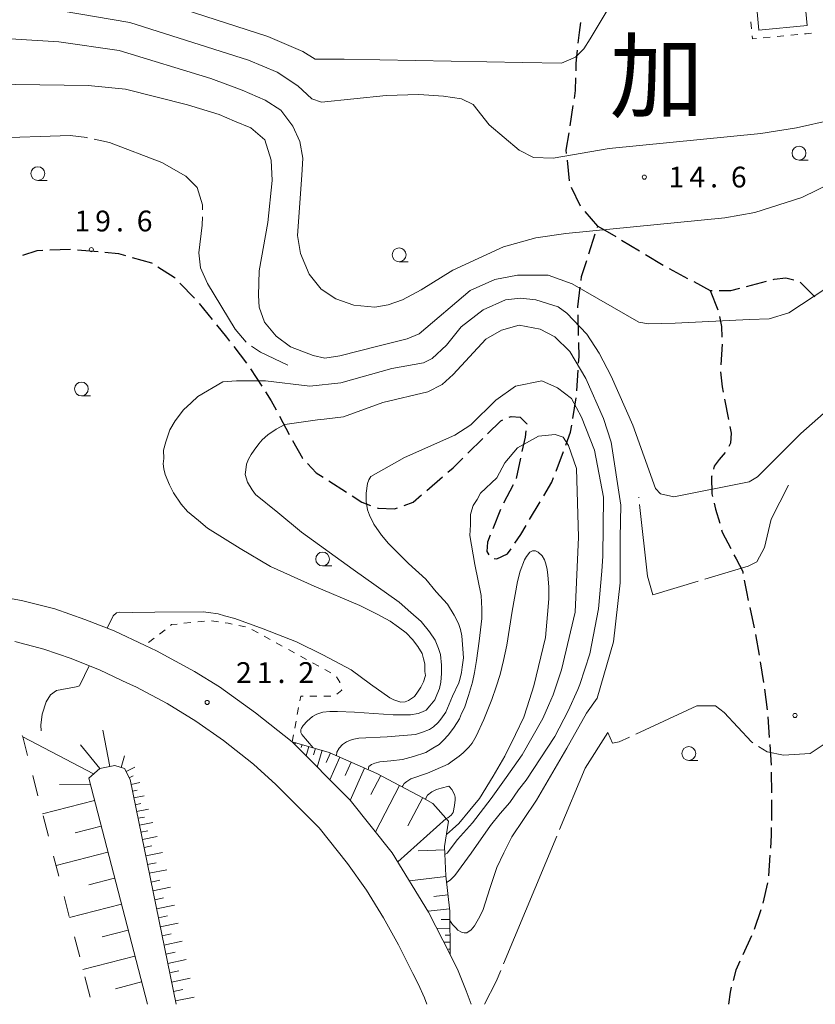
# Model space of a CAD drawing. Units: millimetres. Extents: x -78000 to -76000, y 39000 to 40270.
# Drawn here: x -77143 to -76999, y 39000 to 39178 of the extents above; entities that cross this region are included whole.
import ezdxf

# ---------------------------------------------------------------- set-up
doc = ezdxf.new("R2010")
doc.units = ezdxf.units.MM
for name, color, linetype, lineweight in [('210100_道路縁（街区線）', 7, 'Continuous', 15), ('210300_徒歩道', 7, 'Continuous', 30), ('300100_普通建物', 7, 'Continuous', 15), ('610111_人工斜面(上)', 7, 'Continuous', 9), ('610199_人工斜面(中)', 7, 'Continuous', 9), ('620100_区域界', 7, 'Continuous', 9), ('630100_植生界', 7, 'Continuous', 9), ('633100_広葉樹林', 7, 'Continuous', 9), ('710100_等高線（計曲線）', 7, 'Continuous', 20), ('710200_等高線（主曲線）', 7, 'Continuous', 9), ('710300_等高線（補助曲線）', 7, 'Continuous', 9), ('731200_図化機測定による標高点', 7, 'Continuous', 20), ('731207_図化機測定による標高点（注記）', 7, 'Continuous', 20), ('811000_市・東京都の区', 7, 'Continuous', 0)]:
    doc.layers.add(name, color=color, linetype=linetype, lineweight=lineweight)
doc.styles.add('Style-Kanji', font='txt')
doc.styles.add('Style-WORKING', font='txt')

msp = doc.modelspace()

# ---------------------------------------------------------------- linework, layer by layer
at = {"layer": '210100_道路縁（街区線）', "flags": 128}
for points in [[(-77149.01, 39074.01), (-77142.243, 39072.793), (-77136.253, 39071.317), (-77130.799, 39069.413), (-77125.548, 39067.329), (-77119.96, 39064.72), (-77117.897, 39063.761), (-77111.051, 39059.999), (-77106.544, 39057.237), (-77100.006, 39052.555), (-77093.41, 39047.35), (-77082.97, 39036.83), (-77075.35, 39027.34), (-77068.79, 39016.62), (-77064.92, 39008.96), (-77063.457, 39006.062), (-77061.999, 39002.427), (-77061.13, 39000)], [(-77143.477, 39065.396), (-77138.23, 39064.065), (-77133.303, 39062.345), (-77128.05, 39060.223), (-77123.119, 39057.92), (-77121.644, 39057.234), (-77115.994, 39054.235), (-77110.789, 39051.045), (-77105.787, 39047.567), (-77100.373, 39043.295), (-77096.33, 39039.65), (-77088.57, 39031.83), (-77083.417, 39025.413), (-77080.007, 39020.588), (-77076.941, 39015.578), (-77074.202, 39010.708), (-77071.611, 39005.58), (-77070.65, 39003.677), (-77069.511, 39001.159), (-77069.1, 39000)]]:
    msp.add_lwpolyline(points, dxfattribs=at)
at = {"layer": '210300_徒歩道'}
for p, q in [((-77043.268, 39158.384), (-77042.683, 39162.088)), ((-77043.346, 39148.471), (-77043.753, 39152.199)), ((-77041.37, 39143.914), (-77043.009, 39147.287)), ((-77038.26, 39140.341), (-77035.039, 39138.42)), ((-77039.868, 39135.33), (-77038.722, 39138.901)), ((-77132.171, 39136.055), (-77128.436, 39135.716)), ((-77033.966, 39137.78), (-77030.745, 39135.859)), ((-77029.672, 39135.218), (-77026.451, 39133.297)), ((-77025.377, 39132.658), (-77022.064, 39130.901)), ((-77113.651, 39130.012), (-77111.037, 39127.323)), ((-77011.449, 39129.456), (-77007.82, 39130.403)), ((-77017.965, 39128.727), (-77016.619, 39125.227)), ((-77110.221, 39126.378), (-77107.849, 39123.474)), ((-77041.737, 39120.581), (-77041.831, 39124.33)), ((-77103.944, 39118.594), (-77101.659, 39115.621)), ((-77015.851, 39119.057), (-77016.066, 39115.314)), ((-77100.921, 39114.613), (-77098.882, 39111.466)), ((-77042.074, 39110.598), (-77041.812, 39114.338)), ((-77042.769, 39105.65), (-77042.174, 39109.352)), ((-77015.387, 39109.125), (-77014.671, 39105.444)), ((-77095.725, 39106.079), (-77093.979, 39102.761)), ((-77061.707, 39099.382), (-77059.038, 39102.016)), ((-77045.801, 39096.159), (-77044.484, 39099.671)), ((-77052.221, 39098.488), (-77053.017, 39094.823)), ((-77086.775, 39094.394), (-77083.622, 39092.364)), ((-77069.118, 39092.675), (-77066.274, 39095.119)), ((-77053.524, 39093.691), (-77055.298, 39090.387)), ((-77050.575, 39087.403), (-77048.657, 39090.625)), ((-77055.818, 39089.252), (-77057.2, 39085.766)), ((-77010.851, 39071.569), (-77010.058, 39067.903)), ((-77009.799, 39066.681), (-77009.182, 39062.982)), ((-77008.977, 39061.749), (-77008.36, 39058.05)), ((-77008.174, 39056.814), (-77007.696, 39053.094)), ((-77007.565, 39051.852), (-77007.328, 39048.109)), ((-77007.249, 39046.862), (-77007.013, 39043.119)), ((-77006.966, 39041.871), (-77006.931, 39038.121)), ((-77007.22, 39026.88), (-77007.474, 39023.138)), ((-77007.677, 39021.908), (-77008.504, 39018.251)), ((-77008.873, 39017.058), (-77010.082, 39013.508)), ((-77010.532, 39012.343), (-77012.092, 39008.933))]:
    msp.add_line(p, q, dxfattribs=at)
at = {"layer": '210300_徒歩道', "flags": 128}
for points in [[(-77041.785, 39173.285), (-77041.586, 39175.237), (-77041.343, 39177.009)], [(-77042.182, 39168.304), (-77042.15, 39169.712), (-77041.912, 39172.042)], [(-77042.488, 39163.323), (-77042.262, 39164.751), (-77042.21, 39167.055)], [(-77043.889, 39153.442), (-77043.954, 39154.04), (-77043.463, 39157.15)], [(-77038.34, 39140.091), (-77038.26, 39140.341), (-77040.554, 39142.968)], [(-77137.163, 39136.027), (-77133.42, 39136.169), (-77133.415, 39136.169)], [(-77142.019, 39135.069), (-77139.396, 39135.943), (-77138.412, 39135.98)], [(-77127.191, 39135.603), (-77124.739, 39135.38), (-77123.5, 39135.029)], [(-77122.297, 39134.689), (-77118.763, 39133.688), (-77118.698, 39133.647)], [(-77117.645, 39132.974), (-77114.704, 39131.095), (-77114.523, 39130.908)], [(-77041.274, 39130.543), (-77041.191, 39131.208), (-77040.25, 39134.14)], [(-77006.61, 39130.719), (-77006.464, 39130.757), (-77004.322, 39130.982), (-77002.916, 39130.648)], [(-77041.863, 39125.58), (-77041.868, 39125.796), (-77041.429, 39129.302)], [(-77020.96, 39130.316), (-77017.965, 39128.727), (-77017.605, 39128.727)], [(-77016.355, 39128.727), (-77014.244, 39128.727), (-77012.658, 39129.141)], [(-77001.77, 39130.235), (-76999.248, 39127.713), (-76999.105, 39127.597)], [(-77016.293, 39124.026), (-77015.964, 39122.216), (-77015.896, 39120.307)], [(-77107.058, 39122.506), (-77105.233, 39120.271), (-77104.706, 39119.585)], [(-77041.725, 39115.585), (-77041.642, 39116.776), (-77041.706, 39119.332)], [(-77016.123, 39114.066), (-77015.823, 39111.364), (-77015.626, 39110.352)], [(-77098.202, 39110.417), (-77097.171, 39108.827), (-77096.307, 39107.185)], [(-77054.23, 39105.862), (-77053.876, 39106.008), (-77052.297, 39105.896), (-77051.057, 39104.655), (-77051.061, 39104.625)], [(-77058.148, 39102.894), (-77055.792, 39105.219), (-77055.386, 39105.386)], [(-77044.045, 39100.841), (-77043.164, 39103.19), (-77042.967, 39104.415)], [(-77014.432, 39104.217), (-77014.188, 39102.964), (-77014.3, 39101.16), (-77014.598, 39100.564)], [(-77051.238, 39103.388), (-77051.395, 39102.288), (-77051.955, 39099.709)], [(-77093.371, 39101.668), (-77091.534, 39098.454), (-77091.501, 39098.42)], [(-77015.268, 39099.52), (-77016.386, 39098.229), (-77017.288, 39097.045), (-77017.415, 39096.506)], [(-77090.637, 39097.516), (-77089.053, 39095.861), (-77087.826, 39095.071)], [(-77065.326, 39095.934), (-77064.361, 39096.763), (-77062.597, 39098.504)], [(-77017.701, 39095.289), (-77017.739, 39095.128), (-77017.683, 39092.027), (-77017.568, 39091.558)], [(-77048.018, 39091.699), (-77046.547, 39094.17), (-77046.24, 39094.989)], [(-77082.571, 39091.688), (-77080.823, 39090.562), (-77079.264, 39089.962)], [(-77073.227, 39089.957), (-77071.577, 39090.562), (-77070.066, 39091.861)], [(-77017.271, 39090.344), (-77017.006, 39089.265), (-77016.277, 39086.729)], [(-77078.097, 39089.513), (-77077.891, 39089.434), (-77074.96, 39089.321), (-77074.401, 39089.526)], [(-77053.224, 39083.164), (-77052.184, 39084.699), (-77051.214, 39086.329)], [(-77057.661, 39084.604), (-77058.16, 39083.346), (-77058.273, 39081.654), (-77057.912, 39081.054)], [(-77015.932, 39085.527), (-77015.823, 39085.15), (-77014.273, 39082.172)], [(-77056.973, 39080.403), (-77056.469, 39080.302), (-77054.552, 39081.204), (-77053.925, 39082.13)], [(-77013.696, 39081.063), (-77013.314, 39080.33), (-77012.13, 39078.018), (-77012.071, 39077.698)], [(-77011.844, 39076.468), (-77011.454, 39074.354), (-77011.116, 39072.79)], [(-77006.92, 39036.871), (-77006.915, 39036.386), (-77006.947, 39033.121)], [(-77006.959, 39031.871), (-77006.972, 39030.523), (-77007.135, 39028.127)], [(-77012.612, 39007.797), (-77013.37, 39006.14), (-77013.859, 39004.275)], [(-77014.177, 39003.066), (-77014.413, 39002.166), (-77014.676, 39000)]]:
    msp.add_lwpolyline(points, dxfattribs=at)
at = {"layer": '300100_普通建物', "flags": 128}
msp.add_lwpolyline([(-77009.19, 39175.65), (-77010.25, 39187.03), (-77001.56, 39187.84), (-77000.5, 39176.47), (-77009.19, 39175.65)], dxfattribs=at)
at = {"layer": '610111_人工斜面(上)', "flags": 128}
for points in [[(-77093.41, 39047.35), (-77086.75, 39045.43), (-77078.11, 39041.6), (-77069.81, 39037.24), (-77068.05, 39036.19), (-77065.21, 39033.04), (-77065.9, 39028.44), (-77065.69, 39023.15), (-77064.96, 39016.8), (-77064.92, 39008.96)], [(-77114.35, 39000), (-77122.65, 39040.56), (-77123.66, 39042.55), (-77125.4, 39043.04), (-77128.14, 39042.52), (-77130.12, 39040.76), (-77119.53, 39000)]]:
    msp.add_lwpolyline(points, dxfattribs=at)
at = {"layer": '610199_人工斜面(中)'}
for p, q in [((-77128.14, 39042.52), (-77131.626, 39046.817)), ((-77129.82, 39039.604), (-77135.369, 39039.662))]:
    msp.add_line(p, q, dxfattribs=at)
at = {"layer": '610199_人工斜面(中)', "flags": 128}
for points in [[(-77126.33, 39042.86), (-77127.57, 39049.41)], [(-77129.25, 39041.53), (-77142.03, 39048.21)], [(-77092.81, 39047.18), (-77092.91, 39046.85)], [(-77091.61, 39046.83), (-77091.76, 39046.33)], [(-77090.41, 39046.49), (-77090.89, 39044.81)], [(-77089.21, 39046.14), (-77089.55, 39044.97)], [(-77088.01, 39045.8), (-77088.88, 39042.78)], [(-77124.24, 39042.71), (-77123.66, 39044.78)], [(-77086.51, 39045.33), (-77087.27, 39043.62)], [(-77084.81, 39044.57), (-77086.61, 39040.5)], [(-77123.37, 39041.97), (-77121.77, 39042.78)], [(-77082.77, 39043.67), (-77083.85, 39041.23)], [(-77080.34, 39042.59), (-77082.92, 39036.76)], [(-77122.8, 39040.86), (-77122.09, 39041.22)], [(-77077.44, 39041.25), (-77079.24, 39037.83)], [(-77122.47, 39039.66), (-77120.87, 39039.99)], [(-77122.22, 39038.44), (-77121.35, 39038.61)], [(-77074.02, 39039.46), (-77078.4, 39031.13)], [(-77129.09, 39036.78), (-77138.44, 39034.35)], [(-77121.97, 39037.21), (-77120.1, 39037.59)], [(-77069.86, 39037.27), (-77072.53, 39032.18)], [(-77121.72, 39035.99), (-77120.72, 39036.19)], [(-77121.47, 39034.76), (-77119.33, 39035.2)], [(-77121.22, 39033.54), (-77120.08, 39033.77)], [(-77065.62, 39033.49), (-77074.33, 39025.67)], [(-77127.87, 39032.1), (-77132.55, 39030.89)], [(-77120.97, 39032.31), (-77118.56, 39032.81)], [(-77120.71, 39031.04), (-77119.43, 39031.3)], [(-77120.43, 39029.7), (-77117.74, 39030.25)], [(-77120.14, 39028.27), (-77118.71, 39028.56)], [(-77065.87, 39027.84), (-77070.66, 39027.65)], [(-77126.66, 39027.43), (-77136.01, 39025)], [(-77119.83, 39026.76), (-77116.82, 39027.38)], [(-77119.51, 39025.2), (-77117.94, 39025.52)], [(-77119.19, 39023.62), (-77116.04, 39024.27)], [(-77125.44, 39022.75), (-77130.12, 39021.53)], [(-77065.68, 39023.05), (-77072.26, 39022.28)], [(-77118.86, 39022.04), (-77117.28, 39022.36)], [(-77118.54, 39020.44), (-77115.35, 39021.1)], [(-77118.21, 39018.84), (-77116.61, 39019.17)], [(-77065.3, 39019.76), (-77067.83, 39019.46)], [(-77124.23, 39018.07), (-77133.59, 39015.64)], [(-77117.88, 39017.23), (-77114.66, 39017.89)], [(-77065.01, 39017.23), (-77068.89, 39016.78)], [(-77117.55, 39015.61), (-77115.93, 39015.94)], [(-77117.21, 39013.98), (-77113.95, 39014.65)], [(-77064.94, 39013.7), (-77067.31, 39013.69)], [(-77064.95, 39015.28), (-77066.53, 39015.27)], [(-77123.01, 39013.39), (-77127.69, 39012.17)], [(-77116.88, 39012.34), (-77115.24, 39012.68)], [(-77064.94, 39012.45), (-77065.81, 39012.45)], [(-77116.54, 39010.69), (-77113.25, 39011.37)], [(-77064.94, 39011.2), (-77066.05, 39011.19)], [(-77121.8, 39008.71), (-77131.16, 39006.28)], [(-77116.2, 39009.04), (-77114.55, 39009.38)], [(-77064.94, 39009.95), (-77065.18, 39009.95)], [(-77115.86, 39007.37), (-77112.53, 39008.05)], [(-77115.52, 39005.7), (-77113.84, 39006.04)], [(-77115.17, 39004.01), (-77111.8, 39004.7)], [(-77120.58, 39004.03), (-77125.26, 39002.81)], [(-77114.83, 39002.32), (-77113.13, 39002.66)], [(-77114.48, 39000.61), (-77111.07, 39001.31)]]:
    msp.add_lwpolyline(points, dxfattribs=at)
at = {"layer": '620100_区域界'}
for p, q in [((-77140.221, 39041.232), (-77139.28, 39037.603)), ((-77138.338, 39033.973), (-77137.397, 39030.343)), ((-77136.456, 39026.713), (-77135.515, 39023.083)), ((-77134.574, 39019.453), (-77133.633, 39015.823)), ((-77132.691, 39012.193), (-77131.75, 39008.563)), ((-77130.809, 39004.933), (-77129.868, 39001.303))]:
    msp.add_line(p, q, dxfattribs=at)
at = {"layer": '620100_区域界', "flags": 128}
msp.add_lwpolyline([(-77142.103, 39048.492), (-77142.03, 39048.21), (-77141.162, 39044.862)], dxfattribs=at)
at = {"layer": '630100_植生界'}
for p, q in [((-77010.511, 39175.9), (-77010.635, 39177.144)), ((-77007.173, 39174.381), (-77008.418, 39174.262)), ((-77004.685, 39174.618), (-77005.929, 39174.499)), ((-77002.196, 39174.855), (-77003.44, 39174.736)), ((-77111.687, 39068.841), (-77112.929, 39068.705)), ((-77109.201, 39069.113), (-77110.444, 39068.977)), ((-77106.725, 39068.969), (-77107.961, 39069.157)), ((-77116.349, 39067.539), (-77117.334, 39066.77)), ((-77101.804, 39068.09), (-77103.031, 39068.327)), ((-77099.574, 39066.995), (-77100.669, 39067.596)), ((-77118.32, 39066.001), (-77119.305, 39065.232)), ((-77097.382, 39065.791), (-77098.478, 39066.393)), ((-77095.191, 39064.587), (-77096.287, 39065.189)), ((-77093, 39063.383), (-77094.096, 39063.985)), ((-77090.809, 39062.179), (-77091.905, 39062.781)), ((-77088.618, 39060.976), (-77089.714, 39061.578)), ((-77086.427, 39059.772), (-77087.523, 39060.374)), ((-77090.204, 39055.551), (-77088.954, 39055.559)), ((-77087.704, 39055.567), (-77086.454, 39055.575)), ((-77092.486, 39052.264), (-77092.255, 39053.492)), ((-77092.948, 39049.807), (-77092.717, 39051.035)), ((-77093.41, 39047.35), (-77093.179, 39048.578))]:
    msp.add_line(p, q, dxfattribs=at)
at = {"layer": '630100_植生界', "flags": 128}
for points in [[(-76999.709, 39175.109), (-77000.67, 39175), (-77000.951, 39174.973)], [(-77009.662, 39174.144), (-77010.33, 39174.08), (-77010.387, 39174.656)], [(-77114.172, 39068.569), (-77115.17, 39068.46), (-77115.364, 39068.309)], [(-77104.258, 39068.564), (-77104.96, 39068.7), (-77105.489, 39068.781)], [(-77084.82, 39057.983), (-77084.84, 39058.06), (-77085.425, 39059.074)], [(-77085.328, 39055.912), (-77084.48, 39056.65), (-77084.511, 39056.772)], [(-77092.024, 39054.721), (-77091.87, 39055.54), (-77091.454, 39055.543)]]:
    msp.add_lwpolyline(points, dxfattribs=at)
at = {"layer": '633100_広葉樹林'}
for p, q in [((-77001.964, 39152.222), (-77000.297, 39152.222)), ((-77139.29, 39148.54), (-77137.623, 39148.54)), ((-77074.121, 39133.882), (-77072.454, 39133.882)), ((-77131.441, 39109.708), (-77129.774, 39109.708)), ((-77087.92, 39079.04), (-77086.253, 39079.04)), ((-77021.86, 39043.98), (-77020.193, 39043.98))]:
    msp.add_line(p, q, dxfattribs=at)
for centre in [(-77001.964, 39153.471), (-77139.29, 39149.79), (-77074.121, 39135.132), (-77131.441, 39110.957), (-77087.92, 39080.29), (-77021.86, 39045.23)]:
    msp.add_circle(centre, 1.25, dxfattribs=at)
at = {"layer": '710100_等高線（計曲線）', "flags": 128}
for points in [[(-76993.43, 39110.14), (-77001.64, 39102.94), (-77009.44, 39095.14), (-77010.94, 39094.24), (-77024.54, 39091.53), (-77026.94, 39092.03), (-77027.84, 39093.03), (-77031.94, 39104.44), (-77035.84, 39113.24), (-77038.04, 39117.44), (-77040.24, 39120.84), (-77043.84, 39124.64), (-77045.44, 39125.74), (-77049.44, 39127.04), (-77052.24, 39127.34), (-77054.94, 39127.04), (-77058.94, 39125.24), (-77062.94, 39122.14), (-77065.54, 39118.84), (-77068.14, 39116.44), (-77069.74, 39115.64), (-77075.44, 39114.64), (-77084.64, 39112.04), (-77090.24, 39111.44), (-77098.24, 39112.44), (-77103.45, 39112.44), (-77105.91, 39112.22)], [(-77126.805, 39067.828), (-77125.73, 39070.07), (-77125.1, 39070.56), (-77124.54, 39070.7), (-77122.13, 39070.66), (-77118.2, 39070.71), (-77109.48, 39070.77), (-77108.48, 39070.65), (-77106.74, 39070.41), (-77105.62, 39070.04), (-77103.75, 39069.56), (-77098.63, 39067.71), (-77092.65, 39065.38), (-77087.9, 39063.04), (-77082.79, 39060.32), (-77079.29, 39057.73), (-77075.79, 39055.25), (-77075.04, 39054.88), (-77073.79, 39054.51), (-77073.05, 39054.52), (-77072.43, 39054.77), (-77071.31, 39055.53), (-77070.81, 39056.28), (-77070.2, 39057.16), (-77069.7, 39058.16), (-77069.34, 39059.29), (-77069.46, 39060.03), (-77069.47, 39061.41), (-77069.72, 39062.28), (-77069.98, 39063.28), (-77070.73, 39064.52), (-77071.73, 39065.76), (-77072.86, 39067), (-77074.23, 39067.99), (-77075.73, 39069.11), (-77078.1, 39070.34), (-77081.23, 39071.94), (-77089.46, 39075.39), (-77097.32, 39078.96), (-77102.81, 39082.17), (-77108.68, 39085.88), (-77110.31, 39087.24), (-77112.31, 39088.85), (-77113.44, 39090.21), (-77114.82, 39092.2), (-77115.57, 39093.7), (-77116.33, 39095.56), (-77116.58, 39096.56), (-77116.71, 39097.43), (-77116.59, 39098.43), (-77116.6, 39099.93), (-77116.23, 39101.43), (-77115.49, 39103.56), (-77114.51, 39105.19), (-77113.02, 39107.19), (-77111.66, 39108.45), (-77110.42, 39109.58), (-77105.91, 39112.22)], [(-77131.73, 39057.52), (-77130.052, 39061.032)], [(-77138.69, 39049.29), (-77138.76, 39050.36), (-77138.54, 39052.32), (-77137.78, 39054.55), (-77137, 39055.8), (-77135.95, 39056.61), (-77132.39, 39057.24), (-77131.79, 39057.4), (-77131.73, 39057.52)], [(-77066.5, 39038.96), (-77067.37, 39038.75), (-77068.24, 39038.32), (-77068.98, 39037.69), (-77069.23, 39037.32), (-77069.34, 39036.96)], [(-77065.63, 39033.5), (-77065.35, 39033.6), (-77064.73, 39034.1), (-77064.36, 39034.6), (-77064.12, 39035.85), (-77064, 39036.85), (-77064, 39037.35), (-77064.13, 39037.85), (-77064.63, 39038.72), (-77065, 39039.22), (-77065.13, 39039.34), (-77066.5, 39038.96)]]:
    msp.add_lwpolyline(points, dxfattribs=at)
at = {"layer": '710200_等高線（主曲線）', "flags": 128}
for points in [[(-77028.15, 39212.09), (-77029.72, 39211.54), (-77030.94, 39210.77), (-77031.89, 39209.12), (-77031.71, 39206.89), (-77029.41, 39201.18), (-77027.86, 39197.07), (-77027.53, 39194.15), (-77027.76, 39191.08), (-77028.41, 39189.08), (-77034.6, 39182.58), (-77039.65, 39174.12), (-77040.8, 39172.28), (-77042.28, 39170.77), (-77044.81, 39169.68), (-77051.83, 39169.85), (-77084.02, 39170.43), (-77089.25, 39170.43), (-77091.48, 39171.79), (-77097.78, 39174.5), (-77124.06, 39183.04), (-77134.53, 39184.78), (-77144.03, 39184.97), (-77152.83, 39184.43)], [(-77135.11, 39179.16), (-77122.7, 39177.03), (-77101.28, 39170.24), (-77096.14, 39168.11), (-77092.36, 39165.59), (-77089.84, 39163.26), (-77088.12, 39162.69), (-77076.47, 39163.88), (-77070.58, 39164.05), (-77066.11, 39163.78), (-77062.84, 39163.25), (-77060.77, 39162.28), (-77057.84, 39158.6), (-77052.47, 39154.01), (-77049.85, 39152.72), (-77046.33, 39152.57), (-77036.22, 39154.32), (-77008.84, 39157.04), (-77002.39, 39158.03), (-76995.98, 39159.47)], [(-77144.23, 39174.12), (-77135.5, 39173.53), (-77124.64, 39171.98), (-77108.06, 39166.94), (-77102.44, 39164.81), (-77098.27, 39163.06), (-77095.47, 39161.23), (-77093.32, 39158.37), (-77092.01, 39155.6), (-77091.51, 39152.6), (-77091.68, 39149.51), (-77092.45, 39138.63), (-77091.9, 39135.41), (-77090.35, 39131.65), (-77088.2, 39128.95), (-77085.53, 39127.21), (-77082.28, 39126.07), (-77078.5, 39125.71), (-77076.09, 39126.14), (-77073.53, 39127.04), (-77070.11, 39128.84), (-77064.44, 39132.38), (-77055.28, 39136.56), (-77049.47, 39138.2), (-77044.03, 39138.97), (-77015.36, 39141.83), (-77009.96, 39142.79), (-77001.48, 39145.49), (-76987.06, 39152.53)], [(-77152.05, 39165.96), (-77130.2, 39165.67), (-77123.49, 39165.04), (-77112.29, 39162.18), (-77106.61, 39160.44), (-77103.84, 39159.22), (-77100.89, 39158.02), (-77098.37, 39155.89), (-77097.2, 39152.21), (-77097.01, 39148.52), (-77097.78, 39140.96), (-77099.34, 39132.23), (-77099.48, 39127.84), (-77099.39, 39125.7), (-77098.43, 39122.99), (-77096.31, 39120.46), (-77093.71, 39118.56), (-77089.64, 39117.01), (-77087.51, 39116.53), (-77084.79, 39116.91), (-77077.72, 39118.76), (-77072.67, 39120.02), (-77070.49, 39120.89), (-77061.28, 39128.74), (-77056.82, 39130.68), (-77052.75, 39131.46), (-77047.22, 39131.46), (-77042.91, 39129.91), (-77030.89, 39123.02), (-77029.12, 39122.71), (-77024.29, 39122.83), (-77010.92, 39123.51), (-77007.34, 39123.61), (-77003.79, 39124.68), (-76988.32, 39134.84)], [(-77038.39, 39055.18), (-77035.41, 39065.36), (-77034.23, 39076.02), (-77034.23, 39084.11), (-77034.14, 39090.03), (-77035.84, 39101.34), (-77037.24, 39105.64), (-77040.44, 39112.84), (-77043.34, 39117.74), (-77046.04, 39120.34), (-77048.64, 39121.74), (-77052.44, 39122.44), (-77055.64, 39121.54), (-77058.44, 39119.94), (-77064.34, 39113.54), (-77066.34, 39111.74), (-77068.96, 39110.47), (-77077.05, 39108.49), (-77084.16, 39105.93), (-77087.64, 39105.54), (-77088.87, 39105.38)], [(-77041.89, 39056.78), (-77041.51, 39057.69), (-77039.73, 39063.22), (-77038.15, 39071.31), (-77037.54, 39078.13), (-77037.34, 39080.83), (-77037.24, 39091.43), (-77038.84, 39099.93), (-77041.21, 39105.85), (-77042.99, 39109.21), (-77045.55, 39111.18), (-77048.34, 39112.44), (-77053.14, 39111.44), (-77056.64, 39108.94), (-77061.15, 39104.47), (-77064.04, 39102.64), (-77073.14, 39098.57)], [(-77089.62, 39046.26), (-77091.69, 39048.66), (-77091.82, 39049.03), (-77091.82, 39049.53), (-77091.7, 39049.78), (-77091.45, 39050.28), (-77090.71, 39051.04), (-77089.72, 39051.92), (-77088.97, 39052.3), (-77087.85, 39052.68), (-77086.61, 39052.81), (-77085.24, 39052.82), (-77082.18, 39052.67), (-77075.19, 39052.18), (-77072.08, 39052.2), (-77070.66, 39052.41), (-77069.87, 39052.72), (-77069.23, 39053.01), (-77068.56, 39053.8), (-77067.7, 39054.93), (-77067.33, 39055.8), (-77066.83, 39056.93), (-77066.59, 39058.06), (-77066.48, 39059.68), (-77066.48, 39061.18), (-77066.62, 39063.05), (-77066.99, 39064.17), (-77067.62, 39065.66), (-77068.63, 39067.15), (-77070.13, 39069.02), (-77072.01, 39070.63), (-77074.13, 39072.49), (-77082.38, 39078.43), (-77091.75, 39085.11), (-77096, 39088.7), (-77100, 39091.92), (-77100.62, 39092.79), (-77101.5, 39094.16), (-77101.88, 39095.53), (-77101.76, 39096.4), (-77101.65, 39097.4), (-77101.27, 39098.28), (-77100.78, 39099.16), (-77100.29, 39099.91), (-77099.42, 39101.04), (-77098.8, 39101.79), (-77097.81, 39102.67), (-77096.32, 39103.68), (-77094.71, 39104.56), (-77088.87, 39105.38)], [(-77056.51, 39094.93), (-77055.04, 39097.64), (-77052.74, 39100.34), (-77048.94, 39102.44), (-77045.94, 39102.74), (-77044.54, 39102.24), (-77043.54, 39100.74), (-77042.14, 39096.64), (-77041.74, 39084.23), (-77042.34, 39070.73), (-77044.84, 39060.33), (-77046.34, 39055.83), (-77047.15, 39053.86)], [(-77073.14, 39098.57), (-77079.22, 39095.17), (-77079.59, 39094.55), (-77079.84, 39093.92), (-77080.08, 39092.17), (-77080.07, 39090.68), (-77079.82, 39089.18), (-77079.44, 39088.18), (-77078.68, 39086.56), (-77077.3, 39084.58), (-77076.05, 39083.09), (-77072.42, 39079.49), (-77069.3, 39076.64), (-77067.42, 39074.4), (-77065.41, 39072.17), (-77064.16, 39070.18), (-77063.41, 39068.69), (-77063.03, 39067.56), (-77062.77, 39066.44), (-77062.64, 39064.07), (-77062.5, 39062.45), (-77062.74, 39060.82), (-77062.86, 39059.83), (-77063.11, 39058.83), (-77063.35, 39057.95), (-77064.46, 39055.57), (-77065.69, 39052.69), (-77066.56, 39051.44), (-77067.05, 39050.81), (-77067.92, 39050.06), (-77068.66, 39049.55), (-77069.91, 39049.05), (-77071.15, 39048.66), (-77076.25, 39048.26), (-77081.36, 39047.98), (-77082.6, 39047.72), (-77083.59, 39047.34), (-77084.34, 39046.83), (-77084.96, 39046.21), (-77085.33, 39045.45), (-77085.41, 39044.84)], [(-77056.51, 39094.93), (-77059.41, 39092.18), (-77060.03, 39091.05), (-77060.77, 39089.92), (-77061.02, 39089.17), (-77061.26, 39088.3), (-77061.25, 39086.43), (-77061.37, 39084.55), (-77060.47, 39079.31), (-77059.32, 39073.7), (-77059.19, 39071.33), (-77059.18, 39069.59), (-77059.65, 39065.46), (-77060.14, 39061.97), (-77060.5, 39059.84), (-77060.86, 39058.09), (-77061.6, 39055.71), (-77062.34, 39053.46), (-77062.83, 39052.46), (-77063.2, 39051.46), (-77064.19, 39049.96), (-77065.18, 39048.58), (-77066.16, 39047.57), (-77066.91, 39046.82), (-77068.03, 39046.19), (-77069.27, 39045.43), (-77071.51, 39044.67), (-77073.49, 39044.15), (-77075.61, 39043.89), (-77077.6, 39043.75), (-77078.47, 39043.5), (-77079.09, 39043.25), (-77079.59, 39042.87), (-77079.7, 39042.31)], [(-77047.71, 39066.16), (-77047.24, 39071.66), (-77047.12, 39073.16), (-77047.13, 39075.28), (-77047.26, 39077.4), (-77047.39, 39078.4), (-77047.65, 39079.4), (-77047.9, 39080.14), (-77048.28, 39080.89), (-77049.03, 39081.51), (-77049.53, 39081.75), (-77050.02, 39081.75), (-77050.52, 39081.5), (-77051.14, 39080.75), (-77051.51, 39080.12), (-77052.25, 39078.12), (-77052.74, 39076.24), (-77053.71, 39070.87), (-77054.67, 39064.75), (-77055.28, 39062), (-77055.89, 39059.5), (-77056.63, 39057.24), (-77057.36, 39054.99), (-77058.84, 39051.36), (-77060.19, 39048.36), (-77060.93, 39047.11), (-77061.55, 39046.35), (-77062.54, 39045.35), (-77063.29, 39044.72), (-77064.53, 39043.84), (-77065.27, 39043.33), (-77069, 39041.69), (-77071.98, 39040.67), (-77072.73, 39040.17), (-77073.22, 39039.79), (-77073.47, 39039.41), (-77073.57, 39039.22)], [(-77065.58, 39030.6), (-77064.47, 39031.6), (-77063.35, 39032.61), (-77061.37, 39035), (-77059.64, 39037.13), (-77057.17, 39041.14), (-77055.07, 39044.77), (-77053.1, 39048.65), (-77051.62, 39051.78), (-77051.01, 39053.66), (-77049.81, 39057.43), (-77047.71, 39066.16)], [(-77065.55, 39021.94), (-77064.92, 39022.36), (-77064.05, 39023.24), (-77061.09, 39027.26), (-77057.62, 39032.27), (-77055.89, 39034.4), (-77054.16, 39036.41), (-77052.55, 39038.67), (-77051.19, 39040.43), (-77046, 39048.32), (-77043.6, 39052.93), (-77041.89, 39056.78)], [(-77038.39, 39055.18), (-77040.29, 39052.48), (-77043.87, 39046.21), (-77049.31, 39036.82), (-77051.65, 39033.31), (-77053.76, 39030.18), (-77055.23, 39027.29), (-77056.47, 39024.67), (-77057.69, 39021.04), (-77059.04, 39016.91), (-77059.78, 39015.41), (-77060.52, 39014.15), (-77061.14, 39013.4), (-77061.89, 39012.9), (-77062.36, 39012.86), (-77062.88, 39013.02), (-77063.51, 39013.39), (-77063.88, 39013.76), (-77064.51, 39014.38), (-77064.95, 39015.14)], [(-77065.84, 39027.03), (-77065.44, 39027.23), (-77063.59, 39029.74), (-77060.86, 39032.75), (-77057.52, 39037.14), (-77054.8, 39040.9), (-77051.92, 39044.96), (-77048.18, 39051.55), (-77047.15, 39053.86)]]:
    msp.add_lwpolyline(points, dxfattribs=at)
at = {"layer": '710300_等高線（補助曲線）'}
for p, q in [((-77030.88, 39091.356), (-77030.89, 39091.45)), ((-77045.652, 39030.338), (-77055.291, 39007.271))]:
    msp.add_line(p, q, dxfattribs=at)
at = {"layer": '710300_等高線（補助曲線）', "flags": 128}
for points in [[(-77154.881, 39153.832), (-77153.42, 39154.7), (-77148.01, 39156.18), (-77133.44, 39156.69), (-77130.46, 39156.28), (-77130.358, 39156.258)], [(-77129.135, 39155.999), (-77126.36, 39155.41), (-77116.93, 39151.82), (-77112.62, 39149.3), (-77110.58, 39147.26), (-77109.56, 39144.16), (-77109.585, 39143.229)], [(-77109.619, 39141.979), (-77109.66, 39140.47), (-77110.24, 39135.53), (-77109.95, 39132.81), (-77108.69, 39130), (-77103.7, 39121.76), (-77101.719, 39119.417)], [(-77100.727, 39118.668), (-77099.14, 39117.59), (-77094.2, 39115.27)], [(-77003.85, 39093.62), (-77007.01, 39087.5), (-77008.19, 39082.37), (-77009.57, 39079.8), (-77011.15, 39079.01), (-77018.971, 39076.667)], [(-77020.169, 39076.308), (-77028.34, 39073.86), (-77029.31, 39077.23), (-77030.742, 39090.114)], [(-76988.686, 39055.488), (-76991.23, 39053.43), (-76996.14, 39047.73), (-76999.94, 39045.23), (-77004.74, 39044.93), (-77007.74, 39045.53), (-77009.249, 39046.489)], [(-77010.303, 39047.16), (-77010.54, 39047.31), (-77015.47, 39052.64), (-77017.05, 39053.82), (-77020.41, 39053.82), (-77031.408, 39048.71)], [(-77032.541, 39048.183), (-77034.42, 39047.31), (-77035.6, 39047.11), (-77036.48, 39049.02), (-77040.54, 39042.57), (-77045.17, 39031.491)], [(-77055.773, 39006.117), (-77056.62, 39004.09), (-77058.71, 39000)]]:
    msp.add_lwpolyline(points, dxfattribs=at)
at = {"layer": '731200_図化機測定による標高点'}
for centre in [(-77029.87, 39149.16), (-77129.637, 39136.062), (-77108.744, 39054.435), (-77002.7, 39052.09)]:
    msp.add_circle(centre, 0.375, dxfattribs=at)

# ---------------------------------------------------------------- texts
at = {"layer": '731207_図化機測定による標高点（注記）', "style": 'Style-WORKING'}
for s, p in [('1', (-77025.5, 39147.29)), ('4', (-77021.75, 39147.29)), ('6', (-77014.25, 39147.29)), ('.', (-77018, 39147.29)), ('9', (-77128.949, 39139.368)), ('6', (-77121.449, 39139.368)), ('1', (-77132.699, 39139.368)), ('.', (-77125.199, 39139.368)), ('2', (-77103.543, 39057.939)), ('1', (-77099.793, 39057.939)), ('2', (-77092.293, 39057.939)), ('.', (-77096.043, 39057.939))]:
    msp.add_text(s, height=3.75, dxfattribs=at).set_placement(p)
at = {"layer": '811000_市・東京都の区', "style": 'Style-Kanji'}
msp.add_text('加', height=12.5, dxfattribs=at).set_placement((-77036.153, 39161.151))

doc.saveas('drawing.dxf')
